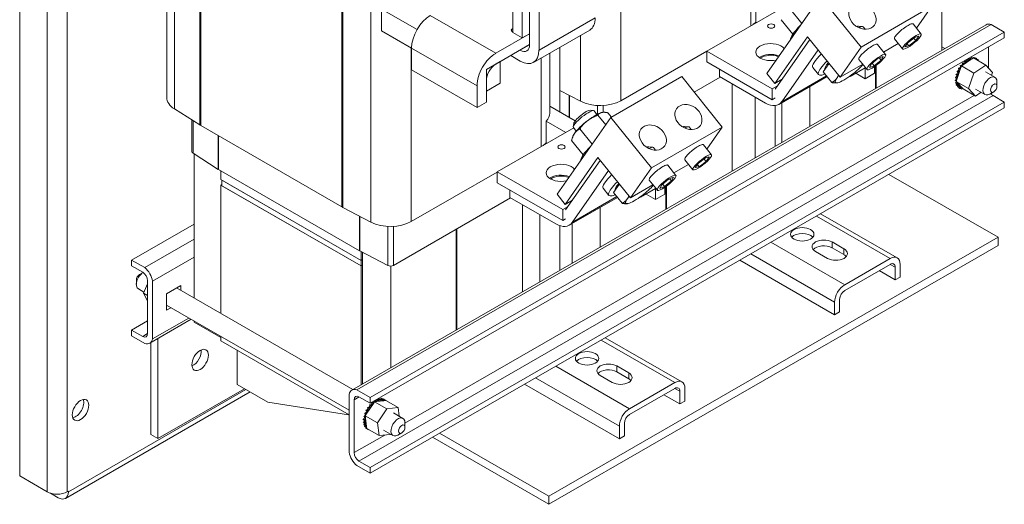
# Model space of a CAD drawing. Units: inches. Extents: x 126 to 283, y -2 to 84.
# Drawn here: x 147 to 166, y 5 to 14 of the extents above; entities that cross this region are included whole.
import ezdxf

# ---------------------------------------------------------------- set-up
doc = ezdxf.new("R2010")
doc.units = ezdxf.units.IN
doc.header["$MEASUREMENT"] = 0

msp = doc.modelspace()

# ---------------------------------------------------------------- linework, layer by layer
at = {"color": 7, "lineweight": 0}
for p, q in [((147.404, 59.586), (147.404, 5.266)), ((147.92, 59.289), (147.92, 4.968)), ((148.302, 4.968), (148.302, 59.289)), ((150.182, 12.41), (150.182, 16.498)), ((150.325, 12.196), (150.325, 16.284)), ((150.803, 11.892), (150.803, 15.979)), ((150.822, 11.88), (150.822, 15.968)), ((156.72, 13.637), (156.72, 15.987)), ((161.212, 13.765), (161.212, 15.438)), ((158.76, 12.351), (158.76, 15.224)), ((156.897, 13.535), (156.897, 14.965)), ((157.035, 13.406), (157.035, 14.886)), ((164.819, 14.948), (164.819, 13.303)), ((157.212, 14.784), (157.212, 13.304)), ((153.487, 10.345), (153.487, 14.433)), ((153.507, 10.334), (153.507, 14.422)), ((154.036, 10.059), (154.036, 14.147)), ((161.307, 13.836), (161.307, 14.245)), ((161.514, 12.865), (162.53, 14.315)), ((162.53, 14.315), (163.296, 13.363)), ((163.296, 13.363), (164.633, 14.133)), ((164.633, 14.133), (164.342, 13.718)), ((154.237, 13.671), (154.237, 14.08)), ((154.237, 14.08), (154.908, 13.694)), ((156.395, 13.245), (155.158, 13.958)), ((161.827, 14.119), (160.381, 13.286)), ((161.941, 14.098), (162.174, 13.808)), ((153.678, 6.887), (165.656, 13.785)), ((165.751, 13.79), (153.772, 6.892)), ((158.273, 13.915), (157.212, 13.304)), ((161.296, 13.825), (161.296, 13.814)), ((161.321, 13.828), (161.307, 13.836)), ((161.788, 13.88), (162.006, 13.608)), ((162.174, 13.806), (162.174, 13.808)), ((162.174, 13.808), (162.175, 13.808)), ((164.277, 13.799), (164.43, 13.609)), ((166, 13.646), (165.751, 13.79)), ((166, 13.646), (154.022, 6.748)), ((154.237, 13.671), (154.804, 13.344)), ((156.395, 13.245), (157.035, 13.613)), ((156.72, 13.637), (156.897, 13.535)), ((157.035, 13.614), (156.897, 13.535)), ((158.169, 13.685), (157.108, 13.074)), ((157.995, 12.339), (157.995, 13.585)), ((163.245, 13.759), (163.324, 13.753)), ((163.375, 13.698), (163.335, 13.748)), ((166, 13.537), (166, 13.646)), ((166, 13.537), (154.022, 6.639)), ((157.035, 13.409), (156.395, 13.041)), ((157.035, 13.405), (156.858, 13.303)), ((161.667, 12.675), (162.286, 13.557)), ((161.675, 12.569), (162.33, 13.503)), ((162.286, 13.557), (162.898, 12.796)), ((163.605, 13.412), (163.758, 13.222)), ((163.997, 13.429), (163.72, 13.269)), ((163.926, 13.517), (164.079, 13.327)), ((164.124, 13.368), (164.183, 13.452)), ((164.195, 13.384), (164.163, 13.424)), ((164.183, 13.452), (164.314, 13.552)), ((164.326, 13.484), (164.195, 13.384)), ((164.326, 13.484), (164.288, 13.532)), ((164.314, 13.552), (164.386, 13.568)), ((164.386, 13.568), (164.326, 13.484)), ((154.8, 10.07), (154.8, 13.347)), ((154.804, 13.345), (156.042, 12.633)), ((154.804, 13.345), (154.804, 12.936)), ((156.855, 13.305), (156.858, 13.303)), ((157.415, 12.117), (157.415, 13.251)), ((157.605, 13.361), (157.605, 12.139)), ((158.76, 12.351), (160.381, 13.284)), ((160.381, 13.286), (160.381, 13.082)), ((161.618, 12.574), (160.381, 13.286)), ((162.483, 13.312), (161.796, 12.332)), ((162.898, 12.796), (163.296, 13.363)), ((164.195, 13.384), (164.124, 13.368)), ((164.819, 13.369), (164.877, 13.336)), ((165.699, 12.969), (165.699, 13.363)), ((156.218, 12.939), (156.479, 13.089)), ((156.479, 13.089), (156.479, 12.68)), ((156.858, 13.099), (156.677, 13.203)), ((157.253, 11.485), (157.253, 13.158)), ((161.618, 12.369), (160.381, 13.082)), ((162.656, 13.004), (162.691, 13.053)), ((163.325, 13.042), (162.898, 12.796)), ((163.254, 13.13), (163.407, 12.94)), ((163.455, 12.975), (163.492, 13.046)), ((163.492, 13.046), (163.619, 13.151)), ((163.545, 13.01), (163.507, 13.058)), ((163.673, 13.116), (163.545, 13.01)), ((163.582, 13.02), (163.582, 12.591)), ((163.619, 13.151), (163.71, 13.186)), ((163.673, 13.116), (163.638, 13.159)), ((163.71, 13.186), (163.673, 13.116)), ((165.225, 13.03), (165.191, 13.007)), ((165.225, 13.051), (165.207, 13.062)), ((165.227, 13.053), (165.209, 13.064)), ((165.371, 13.127), (165.225, 13.03)), ((165.267, 13.092), (165.249, 13.103)), ((165.27, 13.094), (165.251, 13.104)), ((165.312, 13.124), (165.298, 13.132)), ((165.314, 13.126), (165.3, 13.134)), ((165.357, 13.147), (165.34, 13.157)), ((165.359, 13.148), (165.342, 13.158)), ((165.391, 13.14), (165.371, 13.127)), ((165.4, 13.158), (165.381, 13.169)), ((165.402, 13.159), (165.383, 13.169)), ((165.4, 13.146), (165.391, 13.14)), ((165.417, 13.157), (165.4, 13.146)), ((165.65, 13.023), (165.417, 13.157)), ((165.44, 13.159), (165.422, 13.169)), ((165.442, 13.158), (165.423, 13.169)), ((165.424, 12.873), (165.65, 13.023)), ((165.476, 13.148), (165.457, 13.158)), ((165.477, 13.147), (165.459, 13.157)), ((165.505, 13.126), (165.487, 13.136)), ((165.528, 13.094), (165.509, 13.104)), ((165.65, 13.023), (165.778, 12.882)), ((154.804, 12.936), (156.042, 12.224)), ((156.218, 12.53), (156.218, 12.939)), ((160.618, 12.806), (160.618, 12.946)), ((161.514, 12.865), (161.667, 12.675)), ((162.384, 12.978), (162.492, 12.843)), ((162.58, 12.895), (162.656, 13.004)), ((162.58, 12.895), (162.742, 12.693)), ((163.372, 12.971), (163.091, 12.809)), ((163.372, 12.766), (163.195, 12.868)), ((163.372, 12.983), (163.372, 12.971)), ((163.372, 12.766), (163.372, 12.983)), ((163.549, 12.868), (163.372, 12.766)), ((163.545, 13.01), (163.455, 12.975)), ((163.549, 12.996), (163.549, 12.868)), ((163.568, 13.009), (163.568, 12.582)), ((165.106, 12.834), (165.087, 12.845)), ((165.106, 12.837), (165.088, 12.848)), ((165.125, 12.892), (165.107, 12.903)), ((165.127, 12.895), (165.108, 12.906)), ((165.174, 12.957), (165.112, 12.77)), ((165.153, 12.949), (165.134, 12.96)), ((165.154, 12.952), (165.136, 12.962)), ((165.186, 13.003), (165.168, 13.013)), ((165.188, 13.005), (165.17, 13.016)), ((165.189, 13), (165.174, 12.957)), ((165.19, 13.003), (165.189, 13)), ((165.191, 13.007), (165.19, 13.003)), ((165.424, 12.873), (165.191, 13.007)), ((165.326, 12.58), (165.424, 12.873)), ((165.646, 12.893), (165.823, 12.792)), ((165.778, 12.882), (165.76, 12.828)), ((156.218, 12.734), (156.218, 12.326)), ((156.479, 12.68), (156.218, 12.53)), ((158.571, 12.035), (159.907, 12.805)), ((159.907, 12.805), (160.673, 11.853)), ((160.143, 12.512), (160.636, 12.796)), ((161.49, 12.304), (160.618, 12.806)), ((160.859, 12.667), (160.859, 11.023)), ((161.805, 12.754), (161.667, 12.675)), ((161.739, 12.28), (162.652, 12.805)), ((162.641, 12.819), (161.796, 12.332)), ((162.852, 12.689), (162.852, 12.689)), ((163.091, 12.809), (163.083, 12.813)), ((163.091, 12.809), (163.091, 12.819)), ((165.091, 12.727), (165.073, 12.737)), ((165.091, 12.724), (165.073, 12.735)), ((165.094, 12.78), (165.076, 12.791)), ((165.094, 12.778), (165.076, 12.788)), ((165.097, 12.679), (165.078, 12.689)), ((165.097, 12.676), (165.079, 12.687)), ((165.111, 12.638), (165.092, 12.648)), ((165.111, 12.636), (165.093, 12.646)), ((165.098, 12.728), (165.094, 12.714)), ((165.094, 12.714), (165.11, 12.696)), ((165.326, 12.58), (165.094, 12.714)), ((165.1, 12.735), (165.098, 12.728)), ((165.112, 12.77), (165.1, 12.735)), ((165.11, 12.696), (165.209, 12.587)), ((165.862, 12.624), (165.862, 12.705)), ((156.042, 12.224), (156.042, 12.633)), ((157.605, 12.542), (157.995, 12.339)), ((161.618, 12.574), (161.719, 12.632)), ((161.618, 12.369), (161.618, 12.574)), ((162.33, 12.62), (162.33, 11.87)), ((165.133, 12.605), (165.114, 12.616)), ((165.134, 12.604), (165.116, 12.614)), ((165.162, 12.583), (165.144, 12.593)), ((165.197, 12.571), (165.179, 12.582)), ((165.209, 12.587), (165.222, 12.572)), ((165.455, 12.438), (165.222, 12.572)), ((165.455, 12.438), (165.326, 12.58)), ((165.561, 12.509), (165.455, 12.438)), ((165.459, 12.568), (165.635, 12.467)), ((165.8, 12.517), (165.729, 12.476)), ((165.791, 12.446), (153.812, 5.548)), ((166, 12.325), (154.022, 5.427)), ((154.68, 6.26), (165.432, 12.451)), ((156.218, 12.326), (156.042, 12.224)), ((157.783, 12.037), (157.783, 12.45)), ((157.786, 12.036), (157.786, 12.449)), ((161.296, 12.416), (161.296, 11.274)), ((161.675, 12.402), (161.618, 12.369)), ((161.8, 12.315), (161.8, 11.564)), ((166, 12.325), (165.791, 12.446)), ((166, 12.216), (166, 12.325)), ((150.325, 12.196), (150.803, 11.892)), ((166, 12.216), (154.022, 5.318)), ((157.415, 12.249), (157.897, 11.972)), ((158.176, 12.169), (158.24, 12.164)), ((158.307, 12.09), (158.252, 12.158)), ((158.314, 12.094), (158.314, 12.259)), ((158.401, 12.128), (158.401, 12.128)), ((158.424, 12.131), (158.424, 12.259)), ((158.511, 12.123), (158.579, 12.04)), ((161.671, 12.258), (161.671, 11.49)), ((150.657, 11.388), (150.657, 11.984)), ((150.678, 11.357), (150.678, 11.971)), ((157.347, 11.964), (157.716, 11.752)), ((157.347, 11.556), (157.347, 11.964)), ((157.554, 10.585), (158.571, 12.035)), ((157.868, 11.921), (157.859, 11.858)), ((158.323, 12.08), (158.472, 11.894)), ((158.571, 12.035), (159.336, 11.083)), ((150.822, 11.88), (153.487, 10.345)), ((157.867, 11.839), (156.421, 11.006)), ((157.917, 11.777), (157.862, 11.845)), ((157.981, 11.818), (158.214, 11.528)), ((159.336, 11.083), (160.673, 11.853)), ((159.957, 11.866), (160.036, 11.859)), ((160.087, 11.805), (160.047, 11.855)), ((160.673, 11.853), (160.382, 11.438)), ((151.155, 11.053), (151.155, 11.688)), ((151.158, 11.051), (151.158, 11.687)), ((157.361, 11.548), (157.347, 11.556)), ((157.828, 11.599), (158.047, 11.328)), ((157.86, 11.693), (157.855, 11.681)), ((150.678, 11.357), (151.155, 11.053)), ((150.698, 11.344), (150.698, 8.623)), ((158.214, 11.526), (158.214, 11.528)), ((158.214, 11.528), (158.215, 11.528)), ((159.285, 11.479), (159.364, 11.472)), ((159.415, 11.418), (159.375, 11.468)), ((160.317, 11.519), (160.47, 11.329)), ((157.707, 10.394), (158.326, 11.277)), ((157.715, 10.288), (158.37, 11.222)), ((158.326, 11.277), (158.938, 10.516)), ((159.966, 11.237), (160.119, 11.047)), ((160.164, 11.087), (160.223, 11.171)), ((160.223, 11.171), (160.354, 11.272)), ((160.367, 11.204), (160.236, 11.103)), ((160.367, 11.204), (160.328, 11.252)), ((160.354, 11.272), (160.426, 11.288)), ((160.426, 11.288), (160.367, 11.204)), ((151.158, 11.051), (153.823, 9.517)), ((151.2, 10.863), (151.2, 11.027)), ((154.8, 10.07), (156.421, 11.004)), ((156.421, 11.006), (156.421, 10.802)), ((157.659, 10.294), (156.421, 11.006)), ((158.523, 11.032), (157.836, 10.052)), ((158.938, 10.516), (159.336, 11.083)), ((159.645, 11.132), (159.798, 10.941)), ((160.037, 11.149), (159.76, 10.989)), ((160.236, 11.103), (160.164, 11.087)), ((160.236, 11.103), (160.203, 11.144)), ((151.2, 10.863), (153.852, 9.336)), ((153.852, 9.336), (151.222, 10.851)), ((151.222, 10.851), (151.222, 10.745)), ((157.659, 10.089), (156.421, 10.802)), ((159.294, 10.85), (159.447, 10.659)), ((159.532, 10.765), (159.66, 10.871)), ((159.713, 10.836), (159.585, 10.73)), ((159.66, 10.871), (159.75, 10.906)), ((159.713, 10.836), (159.679, 10.878)), ((159.75, 10.906), (159.713, 10.836)), ((165.881, 9.773), (163.819, 10.96)), ((151.2, 10.757), (151.222, 10.769)), ((151.2, 8.334), (151.2, 10.757)), ((151.2, 10.757), (153.852, 9.23)), ((151.222, 10.745), (153.852, 9.23)), ((156.658, 10.526), (156.658, 10.665)), ((158.424, 10.697), (158.532, 10.563)), ((158.62, 10.615), (158.697, 10.724)), ((158.62, 10.615), (158.782, 10.413)), ((158.697, 10.724), (158.731, 10.773)), ((159.365, 10.761), (158.938, 10.516)), ((159.412, 10.69), (159.131, 10.528)), ((159.412, 10.703), (159.412, 10.69)), ((159.412, 10.486), (159.412, 10.703)), ((159.495, 10.695), (159.532, 10.765)), ((159.585, 10.73), (159.495, 10.695)), ((159.585, 10.73), (159.547, 10.778)), ((159.589, 10.716), (159.589, 10.588)), ((159.608, 10.729), (159.608, 10.302)), ((159.622, 10.739), (159.622, 10.31)), ((154.464, 9.242), (156.676, 10.516)), ((157.53, 10.024), (156.658, 10.526)), ((157.554, 10.585), (157.707, 10.394)), ((157.845, 10.474), (157.707, 10.394)), ((157.779, 10), (158.692, 10.525)), ((158.681, 10.539), (157.836, 10.052)), ((159.131, 10.528), (159.123, 10.533)), ((159.131, 10.528), (159.131, 10.539)), ((159.412, 10.486), (159.235, 10.588)), ((159.589, 10.588), (159.412, 10.486)), ((153.507, 10.334), (154.036, 10.059)), ((156.9, 10.387), (156.9, 8.743)), ((157.659, 10.294), (157.76, 10.352)), ((157.659, 10.089), (157.659, 10.294)), ((158.37, 10.34), (158.37, 9.59)), ((158.892, 10.408), (158.892, 10.408)), ((153.823, 9.517), (153.823, 10.17)), ((153.826, 9.515), (153.826, 10.168)), ((157.23, 10.196), (157.23, 8.933)), ((157.715, 10.122), (157.659, 10.089)), ((162.452, 10.172), (163.843, 9.371)), ((162.53, 10.217), (163.977, 9.384)), ((149.517, 9.342), (150.698, 10.022)), ((154.354, 9.24), (154.354, 9.978)), ((154.464, 9.242), (154.464, 9.978)), ((155.648, 9.923), (155.648, 8.022)), ((155.662, 9.932), (155.662, 8.03)), ((157.605, 9.99), (157.605, 9.149)), ((157.84, 10.034), (157.84, 9.284)), ((149.767, 9.199), (150.698, 9.735)), ((165.881, 9.773), (157.395, 4.886)), ((162.985, 8.877), (161.593, 9.678)), ((162.746, 9.684), (162.972, 9.553)), ((162.746, 9.684), (162.746, 9.574)), ((165.881, 9.617), (165.881, 9.773)), ((153.826, 9.515), (154.354, 9.24)), ((153.852, 9.502), (153.852, 9.336)), ((153.88, 9.353), (153.88, 9.487)), ((165.881, 9.617), (157.395, 4.731)), ((162.661, 9.374), (162.435, 9.504)), ((162.972, 9.444), (162.746, 9.574)), ((162.972, 9.553), (162.972, 9.444)), ((149.517, 9.233), (149.517, 9.342)), ((149.517, 9.342), (149.767, 9.199)), ((149.913, 8.945), (150.698, 9.397)), ((153.88, 9.353), (153.852, 9.336)), ((153.852, 9.336), (153.88, 9.353)), ((153.852, 9.336), (153.852, 9.23)), ((153.88, 9.353), (153.88, 7.004)), ((161.006, 9.34), (162.796, 8.31)), ((161.214, 9.459), (162.796, 8.548)), ((163.843, 9.371), (162.985, 8.877)), ((149.727, 9.112), (149.517, 9.233)), ((153.852, 9.23), (153.88, 9.246)), ((153.852, 9.23), (153.88, 9.246)), ((153.852, 9.23), (153.852, 6.988)), ((154.411, 9.228), (154.411, 7.309)), ((162.985, 8.767), (163.843, 9.261)), ((163.636, 9.142), (163.938, 8.968)), ((163.843, 9.261), (163.938, 9.206)), ((163.938, 9.206), (163.938, 8.968)), ((164.033, 9.261), (164.033, 9.022)), ((149.607, 8.964), (149.607, 8.883)), ((149.669, 9.071), (149.733, 9.109)), ((149.819, 7.954), (149.819, 8.953)), ((149.913, 8.945), (149.913, 7.853)), ((163.938, 8.968), (164.033, 9.022)), ((149.646, 8.797), (149.748, 8.738)), ((149.819, 8.896), (149.74, 8.718)), ((150.179, 8.707), (150.447, 8.862)), ((150.366, 8.815), (153.696, 6.897)), ((150.447, 8.862), (150.447, 8.768)), ((149.74, 8.718), (149.819, 8.672)), ((149.74, 8.718), (149.819, 8.571)), ((150.179, 8.396), (150.179, 8.707)), ((162.89, 8.603), (162.89, 8.364)), ((150.179, 8.49), (153.626, 6.505)), ((150.26, 8.443), (150.179, 8.396)), ((162.796, 8.548), (162.796, 8.31)), ((149.517, 8.021), (149.819, 8.195)), ((150.643, 8.223), (149.861, 7.773)), ((149.913, 7.853), (150.599, 8.248)), ((150.698, 8.191), (150.698, 8.168)), ((162.796, 8.31), (162.89, 8.364)), ((149.517, 7.912), (149.517, 8.021)), ((149.517, 8.021), (149.727, 7.901)), ((150.698, 8.168), (151.2, 7.879)), ((149.767, 7.768), (149.517, 7.912)), ((149.727, 7.901), (149.819, 7.954)), ((150.013, 7.86), (150.013, 5.974)), ((151.2, 7.814), (151.2, 7.902)), ((153.626, 6.417), (151.2, 7.814)), ((158.386, 7.831), (159.778, 7.03)), ((158.464, 7.876), (159.911, 7.043)), ((149.879, 6.051), (149.879, 7.783)), ((151.512, 6.992), (151.512, 7.634)), ((158.919, 6.535), (157.527, 7.337)), ((158.68, 7.342), (158.906, 7.212)), ((158.68, 7.342), (158.68, 7.233)), ((157.148, 7.118), (158.73, 6.207)), ((158.595, 7.033), (158.369, 7.163)), ((158.906, 7.102), (158.68, 7.233)), ((158.906, 7.212), (158.906, 7.102)), ((151.676, 6.898), (148.323, 4.967)), ((151.647, 6.914), (150.013, 5.974)), ((151.512, 6.992), (152.091, 6.659)), ((153.772, 6.892), (154.022, 6.748)), ((156.94, 6.999), (158.73, 5.968)), ((159.778, 7.03), (158.919, 6.535)), ((158.919, 6.426), (159.778, 6.92)), ((159.777, 6.92), (159.872, 6.865)), ((159.967, 6.92), (159.967, 6.681)), ((151.756, 6.852), (148.267, 4.843)), ((153.626, 5.715), (153.626, 6.807)), ((153.813, 6.759), (153.72, 6.706)), ((153.72, 6.706), (153.72, 5.707)), ((154.022, 6.639), (153.812, 6.759)), ((154.022, 6.748), (154.022, 6.639)), ((154.162, 6.702), (154.147, 6.711)), ((154.164, 6.703), (154.149, 6.712)), ((154.206, 6.717), (154.187, 6.728)), ((154.208, 6.718), (154.189, 6.728)), ((154.247, 6.721), (154.228, 6.732)), ((154.249, 6.721), (154.23, 6.732)), ((154.284, 6.714), (154.266, 6.724)), ((154.286, 6.713), (154.267, 6.723)), ((154.316, 6.695), (154.297, 6.706)), ((159.57, 6.8), (159.872, 6.626)), ((159.872, 6.865), (159.872, 6.626)), ((152.091, 6.659), (153.617, 6.422)), ((154.084, 6.634), (153.947, 6.431)), ((153.994, 6.548), (153.976, 6.558)), ((153.996, 6.55), (153.977, 6.561)), ((154.031, 6.598), (154.013, 6.608)), ((154.033, 6.6), (154.015, 6.611)), ((154.073, 6.641), (154.054, 6.652)), ((154.075, 6.643), (154.057, 6.654)), ((154.107, 6.667), (154.084, 6.634)), ((154.117, 6.677), (154.102, 6.685)), ((154.119, 6.678), (154.104, 6.687)), ((154.117, 6.668), (154.107, 6.667)), ((154.339, 6.533), (154.107, 6.667)), ((154.121, 6.669), (154.117, 6.668)), ((154.147, 6.672), (154.121, 6.669)), ((154.281, 6.686), (154.147, 6.672)), ((154.161, 6.269), (154.339, 6.533)), ((154.312, 6.69), (154.281, 6.686)), ((154.314, 6.69), (154.312, 6.69)), ((154.317, 6.69), (154.314, 6.69)), ((154.55, 6.556), (154.317, 6.69)), ((154.339, 6.533), (154.55, 6.556)), ((154.55, 6.556), (154.571, 6.393)), ((159.872, 6.626), (159.967, 6.681)), ((153.911, 6.325), (153.893, 6.335)), ((153.911, 6.322), (153.893, 6.333)), ((153.921, 6.381), (153.902, 6.391)), ((153.92, 6.378), (153.902, 6.388)), ((153.937, 6.436), (153.919, 6.446)), ((153.938, 6.438), (153.92, 6.449)), ((153.947, 6.431), (153.928, 6.403)), ((153.928, 6.403), (153.931, 6.385)), ((154.161, 6.269), (153.928, 6.403)), ((153.931, 6.385), (153.932, 6.375)), ((153.932, 6.375), (153.935, 6.354)), ((153.935, 6.354), (153.955, 6.199)), ((153.962, 6.493), (153.944, 6.504)), ((153.964, 6.496), (153.945, 6.506)), ((154.465, 6.455), (154.641, 6.353)), ((153.911, 6.272), (153.892, 6.283)), ((153.911, 6.27), (153.893, 6.281)), ((153.919, 6.226), (153.901, 6.237)), ((153.92, 6.224), (153.901, 6.235)), ((153.935, 6.188), (153.917, 6.198)), ((153.936, 6.186), (153.918, 6.197)), ((153.96, 6.158), (153.941, 6.169)), ((153.961, 6.157), (153.943, 6.168)), ((153.955, 6.199), (153.96, 6.162)), ((154.192, 6.028), (153.96, 6.162)), ((153.991, 6.139), (153.973, 6.15)), ((154.192, 6.028), (154.161, 6.269)), ((154.68, 6.185), (154.68, 6.267)), ((158.73, 6.207), (158.73, 5.968)), ((158.824, 6.262), (158.824, 6.023)), ((150.013, 5.974), (149.879, 6.051)), ((153.72, 5.707), (154.298, 6.039)), ((154.403, 6.051), (154.192, 6.028)), ((154.277, 6.13), (154.454, 6.028)), ((154.406, 6.056), (154.403, 6.051)), ((154.619, 6.078), (154.548, 6.037)), ((157.395, 4.731), (155.199, 5.996)), ((155.334, 6.073), (157.395, 4.886)), ((158.73, 5.968), (158.824, 6.023)), ((154.022, 5.318), (153.772, 5.461)), ((153.812, 5.548), (154.022, 5.427)), ((154.022, 5.427), (154.022, 5.318)), ((147.404, 5.266), (147.92, 4.968)), ((148.132, 4.856), (147.986, 4.941)), ((148.302, 4.968), (148.323, 4.981)), ((148.323, 4.981), (148.323, 4.967)), ((157.395, 4.886), (157.395, 4.731))]:
    msp.add_line(p, q, dxfattribs=at)
at = {"color": 7, "lineweight": 0, "flags": 128}
for points in [[(163.926, 13.517), (163.924, 13.523), (163.924, 13.531), (163.928, 13.541), (163.934, 13.554), (163.944, 13.569), (163.956, 13.585), (163.971, 13.602), (163.987, 13.62), (164.006, 13.638), (164.025, 13.656), (164.046, 13.674), (164.067, 13.692), (164.09, 13.71), (164.114, 13.728), (164.138, 13.745), (164.162, 13.76), (164.184, 13.773), (164.204, 13.784), (164.223, 13.793), (164.24, 13.799), (164.253, 13.803), (164.264, 13.804), (164.272, 13.803), (164.277, 13.799)], [(164.414, 13.559), (164.387, 13.526), (164.353, 13.49), (164.313, 13.454), (164.269, 13.418), (164.221, 13.383), (164.175, 13.354), (164.135, 13.334), (164.104, 13.323), (164.085, 13.323), (164.077, 13.332), (164.08, 13.35), (164.095, 13.376), (164.122, 13.409), (164.156, 13.445), (164.196, 13.481), (164.24, 13.517), (164.288, 13.552), (164.334, 13.581), (164.374, 13.602), (164.405, 13.612), (164.424, 13.613), (164.432, 13.604), (164.429, 13.586), (164.414, 13.559)], [(163.254, 13.13), (163.252, 13.136), (163.252, 13.144), (163.255, 13.154), (163.262, 13.167), (163.272, 13.181), (163.284, 13.198), (163.299, 13.215), (163.315, 13.233), (163.334, 13.251), (163.353, 13.269), (163.373, 13.287), (163.395, 13.305), (163.418, 13.323), (163.442, 13.341), (163.466, 13.358), (163.489, 13.373), (163.512, 13.386), (163.532, 13.397), (163.551, 13.406), (163.568, 13.412), (163.581, 13.416), (163.592, 13.417), (163.6, 13.416), (163.605, 13.412)], [(163.741, 13.172), (163.715, 13.139), (163.68, 13.103), (163.641, 13.067), (163.597, 13.031), (163.549, 12.996), (163.503, 12.967), (163.463, 12.947), (163.432, 12.936), (163.413, 12.936), (163.405, 12.945), (163.408, 12.963), (163.423, 12.989), (163.45, 13.022), (163.484, 13.058), (163.524, 13.094), (163.568, 13.13), (163.616, 13.165), (163.662, 13.194), (163.702, 13.215), (163.733, 13.225), (163.752, 13.226), (163.76, 13.217), (163.757, 13.199), (163.741, 13.172)], [(162.839, 12.777), (162.84, 12.779), (162.842, 12.781), (162.843, 12.783), (162.844, 12.786), (162.846, 12.788), (162.847, 12.79), (162.849, 12.792), (162.85, 12.794), (162.851, 12.796), (162.852, 12.799), (162.854, 12.801), (162.855, 12.803), (162.856, 12.805), (162.857, 12.808), (162.859, 12.81), (162.86, 12.812), (162.861, 12.815), (162.862, 12.817), (162.863, 12.82), (162.865, 12.822), (162.866, 12.825), (162.867, 12.827), (162.868, 12.83), (162.869, 12.832)], [(162.742, 12.693), (162.747, 12.696), (162.752, 12.699), (162.757, 12.702), (162.762, 12.705), (162.767, 12.708), (162.771, 12.711), (162.776, 12.714), (162.78, 12.718), (162.785, 12.721), (162.789, 12.724), (162.793, 12.727), (162.797, 12.731), (162.801, 12.734), (162.805, 12.738), (162.808, 12.741), (162.812, 12.745), (162.816, 12.749), (162.819, 12.753), (162.823, 12.756), (162.826, 12.76), (162.829, 12.764), (162.833, 12.769), (162.836, 12.773), (162.839, 12.777)], [(162.852, 12.689), (162.848, 12.688), (162.845, 12.687), (162.841, 12.687), (162.837, 12.686), (162.833, 12.686), (162.829, 12.686), (162.825, 12.686), (162.821, 12.685), (162.817, 12.685), (162.812, 12.685), (162.808, 12.685), (162.803, 12.686), (162.799, 12.686), (162.794, 12.686), (162.789, 12.687), (162.785, 12.687), (162.78, 12.688), (162.775, 12.688), (162.769, 12.689), (162.764, 12.69), (162.759, 12.69), (162.753, 12.691), (162.748, 12.692), (162.742, 12.693)], [(158.397, 12.127), (158.393, 12.126), (158.389, 12.125), (158.386, 12.124), (158.382, 12.123), (158.379, 12.122), (158.375, 12.12), (158.372, 12.119), (158.369, 12.117), (158.365, 12.116), (158.362, 12.114), (158.359, 12.112), (158.356, 12.11), (158.353, 12.108), (158.35, 12.106), (158.347, 12.104), (158.344, 12.102), (158.342, 12.099), (158.339, 12.097), (158.336, 12.094), (158.333, 12.092), (158.331, 12.089), (158.328, 12.086), (158.325, 12.083), (158.323, 12.08)], [(158.511, 12.123), (158.505, 12.124), (158.499, 12.125), (158.494, 12.126), (158.488, 12.127), (158.482, 12.128), (158.477, 12.129), (158.472, 12.129), (158.467, 12.13), (158.462, 12.13), (158.457, 12.131), (158.452, 12.131), (158.447, 12.131), (158.442, 12.131), (158.438, 12.131), (158.433, 12.131), (158.429, 12.131), (158.425, 12.131), (158.42, 12.131), (158.416, 12.13), (158.412, 12.13), (158.408, 12.129), (158.404, 12.129), (158.4, 12.128), (158.397, 12.127)], [(158.131, 11.974), (158.125, 11.969), (158.118, 11.964), (158.111, 11.958), (158.105, 11.953), (158.098, 11.947), (158.092, 11.941), (158.085, 11.936), (158.079, 11.93), (158.073, 11.924), (158.066, 11.918), (158.06, 11.911), (158.054, 11.905), (158.048, 11.899), (158.042, 11.892), (158.036, 11.885), (158.03, 11.878), (158.024, 11.871), (158.018, 11.864), (158.011, 11.857), (158.005, 11.849), (157.999, 11.842), (157.993, 11.834), (157.987, 11.826), (157.981, 11.818)], [(158.323, 12.08), (158.313, 12.076), (158.304, 12.072), (158.295, 12.068), (158.285, 12.064), (158.277, 12.06), (158.268, 12.056), (158.259, 12.052), (158.251, 12.048), (158.243, 12.044), (158.235, 12.04), (158.227, 12.035), (158.219, 12.031), (158.211, 12.027), (158.203, 12.022), (158.196, 12.018), (158.188, 12.013), (158.181, 12.009), (158.174, 12.004), (158.166, 11.999), (158.159, 11.995), (158.152, 11.99), (158.145, 11.985), (158.138, 11.98), (158.131, 11.974)], [(157.884, 11.734), (157.881, 11.73), (157.878, 11.725), (157.875, 11.721), (157.872, 11.716), (157.87, 11.711), (157.867, 11.706), (157.864, 11.701), (157.862, 11.696), (157.859, 11.691), (157.857, 11.686), (157.854, 11.681), (157.852, 11.675), (157.85, 11.67), (157.848, 11.664), (157.845, 11.658), (157.843, 11.652), (157.841, 11.646), (157.839, 11.64), (157.837, 11.634), (157.835, 11.627), (157.833, 11.62), (157.832, 11.614), (157.83, 11.607), (157.828, 11.599)], [(157.981, 11.818), (157.976, 11.815), (157.971, 11.812), (157.966, 11.809), (157.961, 11.806), (157.956, 11.803), (157.951, 11.8), (157.947, 11.797), (157.942, 11.794), (157.938, 11.791), (157.934, 11.787), (157.93, 11.784), (157.926, 11.781), (157.922, 11.777), (157.918, 11.774), (157.914, 11.77), (157.911, 11.766), (157.907, 11.763), (157.904, 11.759), (157.9, 11.755), (157.897, 11.751), (157.893, 11.747), (157.89, 11.743), (157.887, 11.739), (157.884, 11.734)], [(159.966, 11.237), (159.964, 11.243), (159.964, 11.251), (159.968, 11.261), (159.974, 11.274), (159.984, 11.288), (159.996, 11.304), (160.011, 11.322), (160.028, 11.339), (160.046, 11.358), (160.066, 11.376), (160.086, 11.394), (160.107, 11.412), (160.13, 11.43), (160.154, 11.448), (160.178, 11.464), (160.202, 11.48), (160.224, 11.493), (160.245, 11.504), (160.264, 11.513), (160.28, 11.519), (160.294, 11.523), (160.304, 11.524), (160.312, 11.522), (160.317, 11.519)], [(160.454, 11.279), (160.427, 11.246), (160.393, 11.21), (160.353, 11.174), (160.309, 11.138), (160.261, 11.103), (160.215, 11.074), (160.175, 11.053), (160.144, 11.043), (160.125, 11.043), (160.117, 11.051), (160.12, 11.069), (160.136, 11.096), (160.162, 11.129), (160.197, 11.165), (160.236, 11.201), (160.28, 11.237), (160.328, 11.272), (160.374, 11.301), (160.414, 11.322), (160.445, 11.332), (160.464, 11.332), (160.472, 11.324), (160.469, 11.306), (160.454, 11.279)], [(159.294, 10.85), (159.292, 10.856), (159.292, 10.864), (159.296, 10.874), (159.302, 10.887), (159.312, 10.901), (159.324, 10.917), (159.339, 10.934), (159.355, 10.952), (159.374, 10.97), (159.393, 10.989), (159.414, 11.007), (159.435, 11.024), (159.458, 11.043), (159.482, 11.06), (159.506, 11.077), (159.53, 11.093), (159.552, 11.106), (159.572, 11.117), (159.591, 11.126), (159.608, 11.132), (159.621, 11.136), (159.632, 11.137), (159.64, 11.135), (159.645, 11.132)], [(159.782, 10.892), (159.755, 10.859), (159.721, 10.823), (159.681, 10.787), (159.637, 10.751), (159.589, 10.716), (159.543, 10.687), (159.503, 10.666), (159.472, 10.656), (159.453, 10.656), (159.445, 10.664), (159.448, 10.682), (159.463, 10.709), (159.49, 10.742), (159.524, 10.778), (159.564, 10.814), (159.608, 10.85), (159.656, 10.885), (159.702, 10.914), (159.742, 10.934), (159.773, 10.945), (159.792, 10.945), (159.8, 10.936), (159.797, 10.919), (159.782, 10.892)], [(158.782, 10.413), (158.787, 10.416), (158.792, 10.419), (158.797, 10.422), (158.802, 10.425), (158.807, 10.428), (158.812, 10.431), (158.816, 10.434), (158.821, 10.437), (158.825, 10.441), (158.829, 10.444), (158.833, 10.447), (158.837, 10.451), (158.841, 10.454), (158.845, 10.457), (158.849, 10.461), (158.852, 10.465), (158.856, 10.468), (158.859, 10.472), (158.863, 10.476), (158.866, 10.48), (158.87, 10.484), (158.873, 10.488), (158.876, 10.493), (158.879, 10.497)], [(158.879, 10.497), (158.88, 10.499), (158.882, 10.501), (158.883, 10.503), (158.885, 10.505), (158.886, 10.507), (158.887, 10.51), (158.889, 10.512), (158.89, 10.514), (158.891, 10.516), (158.893, 10.518), (158.894, 10.521), (158.895, 10.523), (158.896, 10.525), (158.898, 10.527), (158.899, 10.53), (158.9, 10.532), (158.901, 10.535), (158.902, 10.537), (158.904, 10.539), (158.905, 10.542), (158.906, 10.544), (158.907, 10.547), (158.908, 10.549), (158.909, 10.552)], [(158.892, 10.408), (158.889, 10.408), (158.885, 10.407), (158.881, 10.407), (158.877, 10.406), (158.873, 10.406), (158.869, 10.405), (158.865, 10.405), (158.861, 10.405), (158.857, 10.405), (158.852, 10.405), (158.848, 10.405), (158.844, 10.405), (158.839, 10.406), (158.834, 10.406), (158.83, 10.406), (158.825, 10.407), (158.82, 10.407), (158.815, 10.408), (158.81, 10.409), (158.804, 10.409), (158.799, 10.41), (158.793, 10.411), (158.788, 10.412), (158.782, 10.413)]]:
    msp.add_lwpolyline(points, dxfattribs=at)
at = {"color": 7, "lineweight": 0}
for centre, major_axis, ratio in [((163.322, 13.936), (0.225, -0.158), 0.787757), ((161.597, 13.759), (-0.069, 0), 0.575862), ((165.8, 12.588), (0.0437, 0.0758), 0.578093), ((160.034, 12.042), (0.225, -0.158), 0.787757), ((159.362, 11.655), (0.225, -0.158), 0.787757), ((157.637, 11.478), (-0.069, 0), 0.575862), ((162.185, 9.828), (-0.22, 0), 0.575862), ((150.812, 7.456), (0.11, 0.191), 0.578093), ((158.119, 7.486), (-0.22, 0), 0.575862), ((148.553, 6.51), (0.11, 0.191), 0.578093), ((154.619, 6.15), (0.0437, 0.0758), 0.578093)]:
    msp.add_ellipse(centre, major_axis=major_axis, ratio=ratio, dxfattribs=at)
for centre, major_axis, ratio, start_param, end_param in [((155.158, 13.549), (-0.25, -0.433), 0.578093, 3.925057, 5.495853), ((157.919, 14.118), (0.25, -0.433), 0.578093, 0, 0.787332), ((160.82, 13.989), (0.555, 0), 0.575862, 5.600168, 5.78441), ((162.383, 13.826), (-0.414, -0.333), 0.212712, 5.142539, 6.157667), ((165.791, 13.551), (-0.135, 0.234), 0.578093, 5.710932, 6.283185), ((156.756, 13.681), (-0.069, 0), 0.575862, 5.254095, 7.312275), ((163.123, 13.652), (0.129, 0.104), 0.212712, 0.219452, 0.679898), ((163.159, 13.607), (0.175, 0.141), 0.212712, 0, 0.857978), ((156.858, 13.508), (0.125, -0.217), 0.578093, 5.499721, 7.070517), ((161.587, 13.268), (-0.28, 0), 0.575862, 3.560537, 8.238572), ((156.395, 12.836), (0.25, 0.433), 0.578093, 0.783464, 2.354261), ((156.858, 13.508), (0.25, -0.433), 0.578093, 5.499721, 7.070517), ((161.587, 13.064), (-0.28, 0), 0.575862, 4.10652, 5.59674), ((161.587, 13.064), (0.25, 0), 0.575862, 0.937724, 2.472531), ((162.798, 13.311), (-0.414, -0.333), 0.212712, 5.190521, 6.283185), ((156.395, 12.836), (-0.125, -0.217), 0.578093, 3.925057, 5.495853), ((162.906, 13.176), (-0.414, -0.333), 0.212712, 5.190521, 6.909484), ((162.906, 13.176), (-0.292, -0.235), 0.212712, 5.422395, 6.261599), ((163.104, 12.93), (0.292, 0.235), 0.212712, 4.602905, 5.414797), ((165.188, 13.039), (0.0151, 0.0261), 0.578093, 3.362447, 5.968929), ((165.301, 12.875), (-0.161, -0.28), 0.578093, 4.341886, 4.351432), ((165.229, 13.084), (-0.0151, -0.0261), 0.578093, 0.417204, 2.630987), ((165.32, 12.865), (0.161, 0.28), 0.578093, 1.200294, 1.209839), ((165.206, 13.029), (0.0151, 0.0261), 0.578093, 5.064805, 5.968929), ((165.247, 13.073), (-0.0151, -0.0261), 0.578093, 5.865982, 8.914172), ((165.301, 12.875), (-0.161, -0.28), 0.578093, 4.145537, 4.155082), ((165.32, 12.865), (0.161, 0.28), 0.578093, 1.003944, 1.01349), ((165.272, 13.121), (-0.0151, -0.0261), 0.578093, 0.613553, 2.224628), ((165.291, 13.11), (-0.0151, -0.0261), 0.578093, 5.669632, 8.717823), ((165.32, 12.865), (0.161, 0.28), 0.578093, 0.807595, 0.81714), ((165.317, 13.148), (-0.0151, -0.0261), 0.578093, 0.653739, 2.163154), ((165.335, 13.137), (-0.0151, -0.0261), 0.578093, 5.473283, 8.521473), ((165.38, 13.154), (-0.0151, -0.0261), 0.578093, 5.276933, 6.659674), ((165.32, 12.865), (0.161, 0.28), 0.578093, 0.611245, 0.620791), ((165.361, 13.165), (-0.0151, -0.0261), 0.578093, 0.653739, 2.041938), ((165.301, 12.875), (-0.161, -0.28), 0.578093, 3.556488, 3.566034), ((165.38, 13.154), (0.0151, 0.0261), 0.578093, 4.489436, 5.183531), ((165.421, 13.16), (-0.0151, -0.0261), 0.578093, 5.080584, 5.559876), ((165.32, 12.865), (0.161, 0.28), 0.578093, 0.414896, 0.424441), ((165.403, 13.171), (-0.0151, -0.0261), 0.578093, 1.292527, 1.845589), ((165.301, 12.875), (0.161, 0.28), 0.578093, 0.218546, 0.228091), ((165.421, 13.16), (0.0151, 0.0261), 0.578093, 4.56756, 4.987181), ((165.459, 13.154), (-0.0151, -0.0261), 0.578093, 4.884234, 5.367582), ((165.32, 12.865), (0.161, 0.28), 0.578093, 0.218546, 0.228091), ((165.441, 13.165), (-0.0151, -0.0261), 0.578093, 0.915603, 1.649239), ((165.301, 12.875), (0.161, 0.28), 0.578093, 0.022197, 0.031742), ((165.459, 13.154), (0.0151, 0.0261), 0.578093, 4.057196, 4.790832), ((165.492, 13.138), (-0.0151, -0.0261), 0.578093, 4.687885, 5.441128), ((165.474, 13.148), (-0.0151, -0.0261), 0.578093, 0.842057, 1.45289), ((165.32, 12.865), (0.161, 0.28), 0.578093, 0.022197, 0.031742), ((165.492, 13.138), (0.0151, 0.0261), 0.578093, 3.98365, 4.594482), ((165.518, 13.11), (-0.0151, -0.0261), 0.578093, 4.491535, 5.029686), ((165.32, 12.865), (0.161, 0.28), 0.578093, 6.109032, 6.118578), ((165.499, 13.121), (-0.0151, -0.0261), 0.578093, 1.2535, 1.25654), ((165.32, 12.865), (0.161, 0.28), 0.578093, 5.921465, 5.922228), ((165.518, 13.11), (0.0151, 0.0261), 0.578093, 4.395092, 4.398133), ((163.104, 12.93), (0.292, 0.235), 0.212712, 3.555708, 4.602905), ((165.081, 12.818), (-0.0151, -0.0261), 0.578093, 0.564544, 2.670451), ((165.301, 12.875), (-0.161, -0.28), 0.578093, 5.127285, 5.13683), ((165.097, 12.875), (0.0151, 0.0261), 0.578093, 3.509787, 6.008393), ((165.099, 12.807), (0.0151, 0.0261), 0.578093, 3.706137, 6.754327), ((165.115, 12.865), (-0.0151, -0.0261), 0.578093, 0.368195, 3.416385), ((165.32, 12.865), (0.161, 0.28), 0.578093, 1.985692, 1.995237), ((165.301, 12.875), (-0.161, -0.28), 0.578093, 4.930935, 4.94048), ((165.12, 12.933), (0.0151, 0.0261), 0.578093, 3.313438, 6.204742), ((165.32, 12.865), (0.161, 0.28), 0.578093, 1.789342, 1.798888), ((165.139, 12.922), (-0.0151, -0.0261), 0.578093, 0.171845, 3.220036), ((165.301, 12.875), (-0.161, -0.28), 0.578093, 4.734586, 4.744131), ((165.151, 12.988), (0.0151, 0.0261), 0.578093, 3.166097, 6.165279), ((165.32, 12.865), (0.161, 0.28), 0.578093, 1.592993, 1.602538), ((165.17, 12.978), (-0.0151, -0.0261), 0.578093, 6.258681, 7.298573), ((165.301, 12.875), (-0.161, -0.28), 0.578093, 4.538236, 4.547781), ((165.32, 12.865), (0.161, 0.28), 0.578093, 1.396643, 1.406189), ((165.17, 12.978), (0.0151, 0.0261), 0.578093, 5.944932, 6.165279), ((165.206, 13.029), (-0.0151, -0.0261), 0.578093, 6.062331, 6.215806), ((163.104, 12.93), (-0.292, -0.235), 0.212712, 5.650103, 6.6973), ((163.104, 12.93), (-0.292, -0.235), 0.212712, 5.422395, 5.650103), ((165.073, 12.762), (-0.0151, -0.0261), 0.578093, 0.760894, 2.487854), ((165.301, 12.875), (-0.161, -0.28), 0.578093, 5.519984, 5.529529), ((165.301, 12.875), (-0.161, -0.28), 0.578093, 5.323634, 5.33318), ((165.074, 12.711), (-0.0151, -0.0261), 0.578093, 0.957243, 1.968111), ((165.301, 12.875), (-0.161, -0.28), 0.578093, 5.716333, 5.725879), ((165.092, 12.752), (0.0151, 0.0261), 0.578093, 3.902486, 4.353173), ((165.093, 12.701), (-0.0151, -0.0261), 0.578093, 3.673066, 4.005434), ((165.32, 12.865), (0.161, 0.28), 0.578093, 2.378391, 2.387936), ((165.084, 12.667), (-0.0151, -0.0261), 0.578093, 1.153593, 2.487854), ((165.301, 12.875), (-0.161, -0.28), 0.578093, 5.912683, 5.922228), ((165.092, 12.752), (0.0151, 0.0261), 0.578093, 5.74874, 6.950677), ((165.32, 12.865), (0.161, 0.28), 0.578093, 2.182042, 2.191587), ((165.074, 12.711), (-0.0151, -0.0261), 0.578093, 2.208617, 2.487854), ((165.093, 12.701), (0.0151, 0.0261), 0.578093, 4.098836, 4.859649), ((165.103, 12.656), (0.0151, 0.0261), 0.578093, 4.295185, 7.343376), ((165.32, 12.865), (0.161, 0.28), 0.578093, 2.574741, 2.584286), ((165.121, 12.619), (0.0151, 0.0261), 0.578093, 4.491535, 7.539726), ((165.729, 12.629), (0.094, 0.162), 0.578093, 5.495853, 10.21211), ((165.32, 12.865), (-0.161, -0.28), 0.578093, 5.912683, 5.922228), ((165.103, 12.63), (-0.0151, -0.0261), 0.578093, 1.349942, 2.487854), ((165.301, 12.875), (-0.161, -0.28), 0.578093, 6.109032, 6.118578), ((165.32, 12.865), (-0.161, -0.28), 0.578093, 6.109032, 6.118578), ((165.147, 12.592), (0.0151, 0.0261), 0.578093, 4.687885, 7.736075), ((165.129, 12.603), (-0.0151, -0.0261), 0.578093, 1.546292, 2.487854), ((165.32, 12.865), (-0.161, -0.28), 0.578093, 0.022197, 0.031742), ((165.18, 12.575), (0.0151, 0.0261), 0.578093, 4.884234, 7.932425), ((165.161, 12.586), (-0.0151, -0.0261), 0.578093, 1.742641, 2.487854), ((165.32, 12.865), (-0.161, -0.28), 0.578093, 0.218546, 0.228091), ((165.218, 12.57), (-0.0151, -0.0261), 0.578093, 4.358379, 4.987181), ((165.791, 12.552), (-0.065, 0.113), 0.578093, 1.844379, 2.358128), ((150.737, 12.41), (-0.555, 0), 0.575862, 0, 0.734875), ((158.368, 12.577), (0.555, 0), 0.575862, 3.977514, 5.497787), ((161.49, 12.713), (0.25, -0.433), 0.578093, 5.499721, 6.546918), ((156.86, 12.117), (0.555, 0), 0.575862, 5.78441, 6.283185), ((158.057, 12.002), (-0.195, -0.157), 0.212712, 3.141593, 6.283185), ((158.028, 12.038), (0.158, 0.127), 0.212712, 0.219409, 2.922183), ((158.149, 11.887), (0.292, 0.235), 0.212712, 0.414115, 1.461313), ((158.149, 11.887), (0.292, 0.235), 0.212712, 0.386618, 0.414115), ((158.149, 11.887), (0.292, 0.235), 0.212712, 1.461313, 2.50851), ((151.215, 12.106), (0.555, 0), 0.575862, 3.876467, 3.926991), ((158.149, 11.887), (-0.292, -0.235), 0.212712, 5.650103, 5.896568), ((159.835, 11.759), (0.129, 0.104), 0.212712, 0.219452, 0.679898), ((159.872, 11.714), (0.175, 0.141), 0.212712, 0, 0.857978), ((156.86, 11.709), (0.555, 0), 0.575862, 5.600168, 5.78441), ((150.737, 11.388), (-0.08, 0), 0.575862, 0, 0.734875), ((158.423, 11.546), (-0.414, -0.333), 0.212712, 5.142539, 6.157667), ((159.163, 11.371), (0.129, 0.104), 0.212712, 0.219452, 0.679898), ((159.199, 11.327), (0.175, 0.141), 0.212712, 0, 0.857978), ((157.627, 10.988), (-0.28, 0), 0.575862, 3.560537, 8.238572), ((151.215, 11.084), (0.08, 0), 0.575862, 3.876467, 3.926991), ((157.627, 10.783), (-0.28, 0), 0.575862, 4.10652, 5.59674), ((157.627, 10.783), (0.25, 0), 0.575862, 0.937724, 2.472531), ((158.838, 11.03), (-0.414, -0.333), 0.212712, 5.190521, 6.283185), ((158.946, 10.896), (-0.414, -0.333), 0.212712, 5.190521, 6.909484), ((158.946, 10.896), (-0.292, -0.235), 0.212712, 5.422395, 6.261599), ((159.144, 10.65), (0.292, 0.235), 0.212712, 4.602905, 5.414797), ((159.144, 10.65), (-0.292, -0.235), 0.212712, 5.650103, 6.6973), ((159.144, 10.65), (-0.292, -0.235), 0.212712, 5.422395, 5.650103), ((159.144, 10.65), (0.292, 0.235), 0.212712, 3.555708, 4.602905), ((153.88, 10.571), (0.555, 0), 0.575862, 3.926991, 3.977514), ((154.408, 10.296), (0.555, 0), 0.575862, 3.977514, 5.497787), ((157.53, 10.433), (0.25, -0.433), 0.578093, 5.499721, 6.546918), ((162.185, 9.718), (-0.22, 0), 0.575862, 3.588702, 5.836076), ((162.59, 9.594), (-0.22, 0), 0.575862, 3.926991, 7.068583), ((153.88, 9.549), (0.08, 0), 0.575862, 3.926991, 3.977514), ((162.59, 9.484), (-0.22, 0), 0.575862, 3.926991, 5.836076), ((162.817, 9.464), (0.22, 0), 0.575862, 3.926991, 7.068583), ((162.817, 9.354), (-0.22, 0), 0.575862, 3.588702, 3.926991), ((163.843, 9.152), (0.134, 0.232), 0.578093, 5.495853, 7.06665), ((149.727, 9.006), (-0.065, 0.113), 0.578093, 3.928925, 5.499721), ((149.727, 9.006), (0.135, -0.234), 0.578093, 0.998543, 2.146917), ((154.408, 9.274), (0.08, 0), 0.575862, 3.977514, 5.497787), ((163.843, 9.152), (0.067, 0.116), 0.578093, 5.495853, 7.06665), ((149.739, 8.959), (-0.094, -0.162), 0.578093, 3.975233, 6.283185), ((149.669, 9), (-0.0437, -0.0758), 0.578093, 3.928925, 5.495853), ((162.985, 8.657), (0.134, 0.232), 0.578093, 0.783464, 2.354261), ((162.985, 8.657), (-0.067, -0.116), 0.578093, 3.925057, 5.495853), ((149.727, 8.007), (0.065, -0.113), 0.578093, 5.499721, 7.070517), ((149.727, 8.007), (0.135, -0.234), 0.578093, 5.710932, 6.859306), ((150.678, 7.533), (0.11, 0.191), 0.578093, 3.79703, 5.627748), ((158.119, 7.377), (-0.22, 0), 0.575862, 3.588702, 5.836076), ((158.525, 7.253), (-0.22, 0), 0.575862, 3.926991, 7.068583), ((158.525, 7.143), (-0.22, 0), 0.575862, 3.926991, 5.836076), ((158.751, 7.122), (0.22, 0), 0.575862, 3.926991, 7.068583), ((158.751, 7.013), (-0.22, 0), 0.575862, 3.588702, 3.926991), ((153.812, 6.653), (-0.135, 0.234), 0.578093, 5.710932, 6.859306), ((159.778, 6.81), (0.134, 0.232), 0.578093, 5.495853, 7.06665), ((159.778, 6.81), (0.067, 0.116), 0.578093, 5.495853, 7.06665), ((148.458, 6.565), (0.11, 0.191), 0.578093, 3.585932, 5.838846), ((153.812, 6.653), (-0.065, 0.113), 0.578093, 5.499721, 7.070517), ((154.122, 6.702), (-0.0151, -0.0261), 0.578093, 0.653739, 2.137302), ((154.14, 6.691), (0.0151, 0.0261), 0.578093, 4.23889, 5.440827), ((154.185, 6.711), (-0.0151, -0.0261), 0.578093, 5.33788, 8.386071), ((154.138, 6.426), (0.161, 0.28), 0.578093, 0.672192, 0.681737), ((154.166, 6.722), (-0.0151, -0.0261), 0.578093, 0.653739, 2.102885), ((154.12, 6.437), (-0.161, -0.28), 0.578093, 3.617435, 3.62698), ((154.228, 6.721), (-0.0151, -0.0261), 0.578093, 5.14153, 8.189721), ((154.209, 6.731), (-0.0151, -0.0261), 0.578093, 0.653739, 1.906536), ((154.138, 6.426), (0.161, 0.28), 0.578093, 0.475842, 0.485388), ((154.12, 6.437), (0.161, 0.28), 0.578093, 0.279493, 0.289038), ((154.267, 6.718), (-0.0151, -0.0261), 0.578093, 4.945181, 7.993371), ((154.249, 6.729), (-0.0151, -0.0261), 0.578093, 0.653739, 1.710186), ((154.138, 6.426), (0.161, 0.28), 0.578093, 0.279493, 0.289038), ((154.12, 6.437), (0.161, 0.28), 0.578093, 0.083143, 0.092689), ((154.301, 6.705), (-0.0151, -0.0261), 0.578093, 4.748831, 5.788724), ((154.283, 6.716), (-0.0151, -0.0261), 0.578093, 0.653739, 1.513837), ((154.138, 6.426), (0.161, 0.28), 0.578093, 0.083143, 0.092689), ((154.301, 6.705), (0.0151, 0.0261), 0.578093, 4.435082, 4.655429), ((154.138, 6.426), (0.161, 0.28), 0.578093, 6.169979, 6.179525), ((153.96, 6.533), (0.0151, 0.0261), 0.578093, 3.178035, 6.226226), ((153.978, 6.522), (-0.0151, -0.0261), 0.578093, 0.036442, 3.084633), ((154.12, 6.437), (-0.161, -0.28), 0.578093, 4.599183, 4.608728), ((153.995, 6.585), (0.0151, 0.0261), 0.578093, 3.3015, 6.029876), ((154.138, 6.426), (0.161, 0.28), 0.578093, 1.45759, 1.467136), ((154.013, 6.575), (-0.0151, -0.0261), 0.578093, 6.123278, 9.171469), ((154.12, 6.437), (-0.161, -0.28), 0.578093, 4.402833, 4.412379), ((154.034, 6.632), (-0.0151, -0.0261), 0.578093, 0.356257, 2.691934), ((154.138, 6.426), (0.161, 0.28), 0.578093, 1.261241, 1.270786), ((154.053, 6.622), (-0.0151, -0.0261), 0.578093, 5.926929, 8.975119), ((154.12, 6.437), (-0.161, -0.28), 0.578093, 4.206484, 4.216029), ((154.077, 6.672), (-0.0151, -0.0261), 0.578093, 0.552606, 2.32739), ((154.138, 6.426), (0.161, 0.28), 0.578093, 1.064891, 1.074436), ((154.096, 6.661), (-0.0151, -0.0261), 0.578093, 5.730579, 6.491392), ((154.138, 6.426), (0.161, 0.28), 0.578093, 0.868542, 0.878087), ((154.096, 6.661), (0.0151, 0.0261), 0.578093, 5.304809, 5.637177), ((154.14, 6.691), (-0.0151, -0.0261), 0.578093, 5.53423, 5.984916), ((154.329, 6.681), (-0.0151, -0.0261), 0.578093, 4.552482, 4.705957), ((158.919, 6.316), (0.134, 0.232), 0.578093, 0.783464, 2.354261), ((153.896, 6.361), (-0.0151, -0.0261), 0.578093, 0.625491, 2.609504), ((154.12, 6.437), (-0.161, -0.28), 0.578093, 5.384581, 5.394126), ((153.91, 6.419), (0.0151, 0.0261), 0.578093, 3.570734, 5.947446), ((154.12, 6.437), (-0.161, -0.28), 0.578093, 5.188231, 5.197777), ((153.915, 6.351), (0.0151, 0.0261), 0.578093, 3.767084, 5.149824), ((153.91, 6.297), (0.0151, 0.0261), 0.578093, 3.963433, 7.011624), ((154.138, 6.426), (0.161, 0.28), 0.578093, 2.242988, 2.252534), ((154.12, 6.437), (-0.161, -0.28), 0.578093, 4.991882, 5.001427), ((153.931, 6.476), (0.0151, 0.0261), 0.578093, 3.374385, 6.143795), ((154.138, 6.426), (0.161, 0.28), 0.578093, 2.046639, 2.056184), ((153.915, 6.351), (0.0151, 0.0261), 0.578093, 6.121179, 6.815274), ((153.928, 6.408), (0.0151, 0.0261), 0.578093, 3.570734, 4.050026), ((154.138, 6.426), (0.161, 0.28), 0.578093, 1.850289, 1.859835), ((153.928, 6.408), (0.0151, 0.0261), 0.578093, 5.990122, 6.618925), ((153.949, 6.466), (-0.0151, -0.0261), 0.578093, 0.232792, 3.280982), ((154.12, 6.437), (-0.161, -0.28), 0.578093, 4.795532, 4.805078), ((154.138, 6.426), (0.161, 0.28), 0.578093, 1.65394, 1.663485), ((154.548, 6.19), (0.094, 0.162), 0.578093, 5.495853, 10.21211), ((158.919, 6.316), (-0.067, -0.116), 0.578093, 3.925057, 5.495853), ((153.892, 6.307), (-0.0151, -0.0261), 0.578093, 0.821841, 2.487854), ((154.12, 6.437), (-0.161, -0.28), 0.578093, 5.580931, 5.590476), ((153.896, 6.258), (-0.0151, -0.0261), 0.578093, 1.01819, 2.487854), ((154.12, 6.437), (-0.161, -0.28), 0.578093, 5.77728, 5.786825), ((153.914, 6.247), (0.0151, 0.0261), 0.578093, 4.159783, 7.207973), ((154.138, 6.426), (0.161, 0.28), 0.578093, 2.439338, 2.448883), ((153.908, 6.216), (-0.0151, -0.0261), 0.578093, 1.21454, 2.487854), ((154.12, 6.437), (-0.161, -0.28), 0.578093, 5.97363, 5.983175), ((154.138, 6.426), (0.161, 0.28), 0.578093, 2.635687, 2.645233), ((153.927, 6.205), (0.0151, 0.0261), 0.578093, 4.356132, 7.404323), ((154.138, 6.426), (-0.161, -0.28), 0.578093, 5.97363, 5.983175), ((153.947, 6.171), (-0.0151, -0.0261), 0.578093, 3.554956, 4.45908), ((153.929, 6.182), (-0.0151, -0.0261), 0.578093, 1.410889, 2.487854), ((154.12, 6.437), (-0.161, -0.28), 0.578093, 6.169979, 6.179525), ((153.947, 6.171), (0.0151, 0.0261), 0.578093, 4.552482, 4.656414), ((154.138, 6.426), (-0.161, -0.28), 0.578093, 6.169979, 6.179525), ((153.975, 6.147), (-0.0151, -0.0261), 0.578093, 4.540267, 4.655429), ((153.957, 6.158), (-0.0151, -0.0261), 0.578093, 1.607239, 1.742918), ((153.975, 6.147), (0.0151, 0.0261), 0.578093, 4.748831, 4.884511), ((154.138, 6.426), (-0.161, -0.28), 0.578093, 0.083143, 0.092689), ((154.01, 6.134), (-0.0151, -0.0261), 0.578093, 4.725466, 4.851779), ((153.812, 5.654), (-0.135, 0.234), 0.578093, 0.998543, 2.146917), ((153.812, 5.654), (0.065, -0.113), 0.578093, 3.928925, 5.499721), ((148.111, 5.078), (0.27, 0), 0.575862, 3.926991, 5.497787), ((148.132, 5.077), (0.135, -0.234), 0.578093, 5.499721, 7.070517)]:
    msp.add_ellipse(centre, major_axis=major_axis, ratio=ratio, start_param=start_param, end_param=end_param, dxfattribs=at)

doc.saveas('drawing.dxf')
